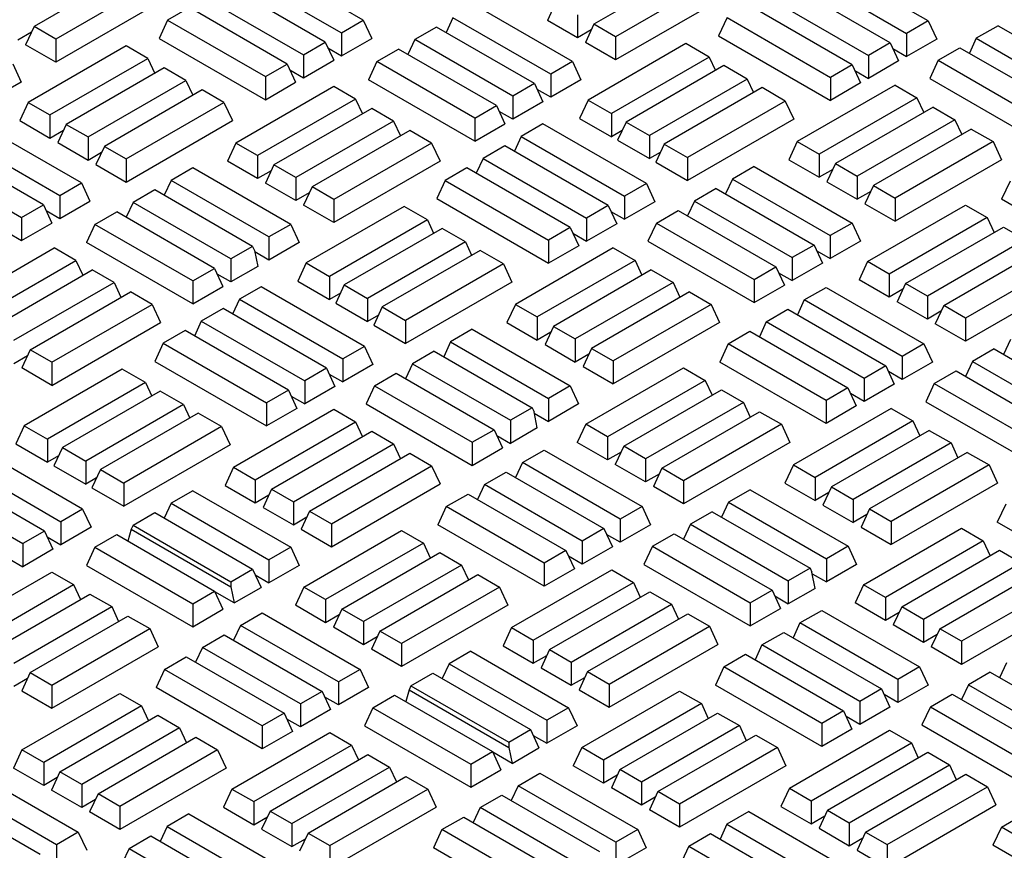
# Model space of a CAD drawing. Units: millimetres. Extents: x 0 to 420, y 0 to 297.
# Drawn here: x 275 to 293, y 156 to 171 of the extents above; entities that cross this region are included whole.
import ezdxf

# ---------------------------------------------------------------- set-up
doc = ezdxf.new("R2010")
doc.units = ezdxf.units.MM

msp = doc.modelspace()

# ---------------------------------------------------------------- linework, layer by layer
at = {"color": 7, "linetype": 'Continuous', "lineweight": 25}
for p, q in [((281.1405, 170.5864), (279.3829, 171.601)), ((291.2875, 170.5741), (289.4309, 171.6459)), ((276.9846, 171.4874), (275.227, 170.4728)), ((278.9924, 171.3756), (280.75, 170.3609)), ((287.0397, 171.5282), (285.2821, 170.5136)), ((289.0404, 171.4205), (290.897, 170.3487)), ((277.3752, 171.2619), (275.6176, 170.2473)), ((280.457, 170.1918), (278.6994, 171.2064)), ((287.4302, 171.3028), (285.6726, 170.2881)), ((290.604, 170.1795), (288.7474, 171.2513)), ((288.3568, 171.0259), (290.2134, 169.9541)), ((277.5268, 170.9353), (275.6176, 169.8332)), ((278.3088, 170.981), (280.0664, 169.9663)), ((284.8988, 169.8414), (283.1412, 170.856)), ((284.5985, 170.9082), (284.447, 170.5816)), ((287.5818, 170.9762), (285.6726, 169.874)), ((289.9204, 169.7849), (288.0638, 170.8567)), ((278.0158, 170.8118), (277.6253, 170.5864)), ((279.7735, 169.7972), (278.0158, 170.8118)), ((284.9891, 170.6827), (284.9891, 170.2686)), ((277.6253, 170.5864), (277.4737, 170.2598)), ((277.6253, 170.5864), (279.3829, 169.5717)), ((280.75, 170.3609), (281.1405, 170.5864)), ((281.1405, 170.5864), (281.2921, 170.2598)), ((282.7506, 170.6306), (282.6268, 170.3638)), ((284.5083, 169.6159), (282.7506, 170.6306)), ((284.9891, 170.2686), (284.447, 170.5816)), ((285.2821, 170.5136), (285.1305, 170.187)), ((285.6726, 170.2881), (285.2821, 170.5136)), ((287.6733, 170.6313), (287.5217, 170.3047)), ((287.6733, 170.6313), (289.5299, 169.5595)), ((291.2875, 170.5741), (290.897, 170.3487)), ((291.2875, 170.5741), (291.4391, 170.2475)), ((292.541, 170.4859), (292.1504, 170.2605)), ((292.541, 170.4859), (294.2986, 169.4713)), ((275.179, 170.3692), (274.934, 170.2278)), ((275.227, 170.4728), (275.0755, 170.1461)), ((275.6176, 170.2473), (275.227, 170.4728)), ((280.75, 170.3609), (280.75, 169.9468)), ((282.4576, 170.4614), (282.0671, 170.236)), ((284.2153, 169.4468), (282.4576, 170.4614)), ((285.234, 170.41), (284.9891, 170.2686)), ((290.897, 170.3487), (290.897, 169.9345)), ((275.6176, 169.8332), (275.0755, 170.1461)), ((275.6176, 170.2473), (275.6176, 169.8332)), ((277.4737, 170.2598), (279.3829, 169.1576)), ((280.0664, 169.9663), (280.457, 170.1918)), ((280.457, 170.1918), (280.6086, 169.8652)), ((280.75, 169.9468), (281.2921, 170.2598)), ((282.0671, 170.236), (281.9433, 169.9692)), ((283.8247, 169.2213), (282.0671, 170.236)), ((285.6726, 169.874), (285.1305, 170.187)), ((286.9348, 170.1641), (285.1772, 169.1495)), ((285.6726, 170.2881), (285.6726, 169.874)), ((287.3536, 169.9224), (286.9348, 170.1641)), ((287.5217, 170.3047), (289.5299, 169.1454)), ((290.604, 170.1795), (290.2134, 169.9541)), ((290.604, 170.1795), (290.7555, 169.8529)), ((291.4391, 170.2475), (290.897, 169.9345)), ((292.1504, 170.2605), (292.0266, 169.9937)), ((292.1504, 170.2605), (293.9081, 169.2458)), ((276.8798, 170.1233), (275.1221, 169.1087)), ((277.2703, 169.8979), (276.8798, 170.1233)), ((280.0664, 169.9663), (280.0664, 169.5522)), ((280.5051, 170.0882), (280.75, 169.9468)), ((281.3836, 169.8414), (281.7741, 170.0669)), ((283.5317, 169.0522), (281.7741, 170.0669)), ((290.2134, 169.9541), (290.2134, 169.54)), ((290.652, 170.0759), (290.897, 169.9345)), ((291.4669, 169.8659), (291.8575, 170.0913)), ((291.8575, 170.0913), (293.6151, 169.0767)), ((274.8437, 169.8006), (274.9953, 169.474)), ((275.5127, 168.8832), (277.2703, 169.8979)), ((277.2703, 169.8979), (277.3941, 169.6311)), ((279.3829, 169.5717), (279.7735, 169.7972)), ((279.7735, 169.7972), (279.925, 169.4706)), ((280.0664, 169.5522), (280.6086, 169.8652)), ((281.3836, 169.8414), (281.232, 169.5148)), ((283.1412, 168.8267), (281.3836, 169.8414)), ((284.8988, 169.8414), (284.5083, 169.6159)), ((284.8988, 169.8414), (285.0504, 169.5148)), ((287.3536, 169.9224), (285.596, 168.9077)), ((287.3536, 169.9224), (287.4655, 169.6813)), ((289.9204, 169.7849), (289.5299, 169.5595)), ((289.9204, 169.7849), (290.072, 169.4583)), ((290.7555, 169.8529), (290.2134, 169.54)), ((291.4669, 169.8659), (291.3153, 169.5393)), ((291.4669, 169.8659), (293.2245, 168.8512)), ((277.5633, 169.7287), (275.8057, 168.7141)), ((277.9538, 169.5033), (277.5633, 169.7287)), ((279.8215, 169.6936), (280.0664, 169.5522)), ((284.5083, 169.6159), (284.5083, 169.2018)), ((287.6183, 169.7695), (285.8607, 168.7549)), ((288.0372, 169.5278), (287.6183, 169.7695)), ((289.9685, 169.6813), (290.2134, 169.54)), ((274.9953, 169.474), (274.4532, 169.161)), ((276.1962, 168.4886), (277.9538, 169.5033)), ((277.9538, 169.5033), (278.0776, 169.2365)), ((279.3829, 169.5717), (279.3829, 169.1576)), ((279.3829, 169.1576), (279.925, 169.4706)), ((283.1412, 168.4126), (281.232, 169.5148)), ((284.2153, 169.4468), (283.8247, 169.2213)), ((284.2153, 169.4468), (284.3668, 169.1202)), ((285.0504, 169.5148), (284.5083, 169.2018)), ((288.0372, 169.5278), (286.2796, 168.5131)), ((288.0372, 169.5278), (288.149, 169.2867)), ((289.5299, 169.5595), (289.5299, 169.1454)), ((290.072, 169.4583), (289.5299, 169.1454)), ((291.3153, 169.5393), (293.2245, 168.4371)), ((278.2468, 169.3341), (276.4892, 168.3195)), ((278.6374, 169.1087), (278.2468, 169.3341)), ((280.6097, 169.3947), (278.8521, 168.38)), ((281.0003, 169.1692), (280.6097, 169.3947)), ((284.5083, 169.2018), (284.2633, 169.3432)), ((288.3019, 169.3749), (286.5443, 168.3603)), ((288.7207, 169.1332), (288.3019, 169.3749)), ((290.6931, 169.4192), (288.9355, 168.4045)), ((290.6931, 169.4192), (291.0836, 169.1937)), ((275.1221, 169.1087), (274.9706, 168.7821)), ((275.1221, 169.1087), (275.5127, 168.8832)), ((276.8798, 168.094), (278.6374, 169.1087)), ((278.6374, 169.1087), (278.7889, 168.7821)), ((281.0003, 169.1692), (279.2427, 168.1546)), ((281.0003, 169.1692), (281.1241, 168.9024)), ((283.8247, 169.2213), (283.8247, 168.8072)), ((284.3668, 169.1202), (283.8247, 168.8072)), ((285.1772, 169.1495), (285.0256, 168.8229)), ((285.1772, 169.1495), (285.596, 168.9077)), ((288.7207, 169.1332), (286.9631, 168.1185)), ((288.7207, 169.1332), (288.8723, 168.8065)), ((291.0836, 169.1937), (289.326, 168.1791)), ((291.0836, 169.1937), (291.2074, 168.9269)), ((281.2933, 169.0001), (279.5357, 167.9854)), ((281.6838, 168.7746), (281.2933, 169.0001)), ((283.1412, 168.8267), (283.5317, 169.0522)), ((283.5317, 169.0522), (283.6833, 168.7256)), ((283.8247, 168.8072), (283.5798, 168.9486)), ((285.596, 168.9077), (285.596, 168.4936)), ((291.3766, 169.0246), (289.619, 168.0099)), ((291.3766, 169.0246), (291.7672, 168.7991)), ((274.9706, 168.7821), (275.5127, 168.4691)), ((275.5127, 168.8832), (275.5127, 168.4691)), ((276.8798, 167.6799), (278.7889, 168.7821)), ((281.6838, 168.7746), (279.9262, 167.76)), ((281.6838, 168.7746), (281.8076, 168.5078)), ((283.1412, 168.8267), (283.1412, 168.4126)), ((283.1412, 168.4126), (283.6833, 168.7256)), ((284.368, 168.7232), (283.9775, 168.4977)), ((286.2246, 167.6514), (284.368, 168.7232)), ((285.0256, 168.8229), (285.596, 168.4936)), ((285.8607, 168.7549), (285.7092, 168.4283)), ((285.8607, 168.7549), (286.2796, 168.5131)), ((288.8723, 168.8065), (286.9631, 167.7044)), ((291.7672, 168.7991), (290.0095, 167.7845)), ((291.7672, 168.7991), (291.891, 168.5323)), ((276.0776, 167.6636), (274.32, 168.6783)), ((275.5127, 168.4691), (275.7576, 168.6105)), ((275.8057, 168.7141), (275.6541, 168.3875)), ((275.8057, 168.7141), (276.1962, 168.4886)), ((281.9768, 168.6055), (280.2192, 167.5908)), ((282.3674, 168.38), (281.9768, 168.6055)), ((285.792, 168.6067), (285.596, 168.4936)), ((292.0602, 168.63), (290.3025, 167.6153)), ((292.0602, 168.63), (292.4507, 168.4045)), ((273.9295, 168.4528), (275.6871, 167.4382)), ((275.6541, 168.3875), (276.1962, 168.0745)), ((276.1962, 168.4886), (276.1962, 168.0745)), ((278.8521, 168.38), (278.7006, 168.0534)), ((279.2427, 168.1546), (278.8521, 168.38)), ((282.3674, 168.38), (280.6097, 167.3654)), ((282.3674, 168.38), (282.5189, 168.0534)), ((283.9775, 168.4977), (283.8537, 168.2309)), ((283.9775, 168.4977), (285.8341, 167.4259)), ((285.7092, 168.4283), (286.2796, 168.099)), ((286.2796, 168.5131), (286.2796, 168.099)), ((288.9355, 168.4045), (288.7839, 168.0779)), ((288.9355, 168.4045), (289.326, 168.1791)), ((292.4507, 168.4045), (290.6931, 167.3899)), ((292.4507, 168.4045), (292.6023, 168.0779)), ((275.3941, 167.269), (273.6365, 168.2837)), ((276.1962, 168.0745), (276.4411, 168.2159)), ((276.4892, 168.3195), (276.3376, 167.9929)), ((276.4892, 168.3195), (276.8798, 168.094)), ((283.6845, 168.3286), (283.2939, 168.1031)), ((285.5411, 167.2568), (283.6845, 168.3286)), ((286.4755, 168.2121), (286.2796, 168.099)), ((286.5443, 168.3603), (286.3927, 168.0337)), ((286.5443, 168.3603), (286.9631, 168.1185)), ((273.2459, 168.0582), (275.0036, 167.0436)), ((276.8798, 168.094), (276.8798, 167.6799)), ((279.2427, 167.7405), (278.7006, 168.0534)), ((279.2427, 168.1546), (279.2427, 167.7405)), ((282.5189, 168.0534), (280.6097, 166.9513)), ((283.2939, 168.1031), (283.1701, 167.8363)), ((283.2939, 168.1031), (285.1505, 167.0313)), ((286.3927, 168.0337), (286.9631, 167.7044)), ((286.9631, 168.1185), (286.9631, 167.7044)), ((288.7839, 168.0779), (289.326, 167.7649)), ((289.326, 168.1791), (289.326, 167.7649)), ((289.619, 168.0099), (289.4674, 167.6833)), ((289.619, 168.0099), (290.0095, 167.7845)), ((292.6023, 168.0779), (290.6931, 166.9758)), ((276.3376, 167.9929), (276.8798, 167.6799)), ((278.0783, 167.9333), (277.6878, 167.7078)), ((279.8359, 166.9187), (278.0783, 167.9333)), ((279.4876, 167.8818), (279.2427, 167.7405)), ((279.5357, 167.9854), (279.3841, 167.6588)), ((279.9262, 167.76), (279.5357, 167.9854)), ((283.0009, 167.934), (282.6104, 167.7085)), ((284.8575, 166.8622), (283.0009, 167.934)), ((288.1616, 167.9578), (287.7711, 167.7323)), ((288.1616, 167.9578), (289.9193, 166.9431)), ((289.5709, 167.9063), (289.326, 167.7649)), ((275.6871, 167.4382), (276.0776, 167.6636)), ((276.0776, 167.6636), (276.2292, 167.337)), ((277.6878, 167.7078), (277.5639, 167.441)), ((279.4454, 166.6932), (277.6878, 167.7078)), ((279.9262, 167.3459), (279.3841, 167.6588)), ((279.9262, 167.76), (279.9262, 167.3459)), ((282.6104, 167.7085), (282.4588, 167.3819)), ((282.6104, 167.7085), (284.467, 166.6367)), ((287.7711, 167.7323), (287.6473, 167.4655)), ((287.7711, 167.7323), (289.5287, 166.7177)), ((289.4674, 167.6833), (290.0095, 167.3703)), ((290.0095, 167.7845), (290.0095, 167.3703)), ((292.7574, 167.6963), (292.6058, 167.3697)), ((277.3948, 167.5387), (277.0042, 167.3133)), ((279.1524, 166.5241), (277.3948, 167.5387)), ((280.1711, 167.4872), (279.9262, 167.3459)), ((280.2192, 167.5908), (280.0676, 167.2642)), ((280.6097, 167.3654), (280.2192, 167.5908)), ((286.2246, 167.6514), (285.8341, 167.4259)), ((286.2246, 167.6514), (286.3762, 167.3248)), ((287.4781, 167.5632), (287.0876, 167.3377)), ((287.4781, 167.5632), (289.2357, 166.5486)), ((290.2545, 167.5117), (290.0095, 167.3703)), ((290.3025, 167.6153), (290.151, 167.2887)), ((290.3025, 167.6153), (290.6931, 167.3899)), ((275.6871, 167.4382), (275.6871, 167.0241)), ((275.6871, 167.0241), (276.2292, 167.337)), ((277.0042, 167.3133), (276.8804, 167.0464)), ((278.7618, 166.2986), (277.0042, 167.3133)), ((280.6097, 167.3654), (280.6097, 166.9513)), ((282.4588, 167.3819), (284.467, 166.2226)), ((285.8341, 167.4259), (285.8341, 167.0118)), ((286.3762, 167.3248), (285.8341, 167.0118)), ((287.0876, 167.3377), (286.9637, 167.0709)), ((287.0876, 167.3377), (288.8452, 166.3231)), ((290.6931, 167.3899), (290.6931, 166.9758)), ((294.515, 166.2675), (292.6058, 167.3697)), ((275.0036, 167.0436), (275.3941, 167.269)), ((275.3941, 167.269), (275.5457, 166.9424)), ((275.4422, 167.1654), (275.6871, 167.0241)), ((276.3207, 166.9187), (276.7112, 167.1441)), ((278.4688, 166.1295), (276.7112, 167.1441)), ((280.6097, 166.9513), (280.0676, 167.2642)), ((281.8719, 167.2414), (280.1143, 166.2267)), ((282.2908, 166.9996), (281.8719, 167.2414)), ((285.5411, 167.2568), (285.1505, 167.0313)), ((285.5411, 167.2568), (285.6927, 166.9302)), ((285.5892, 167.1532), (285.8341, 167.0118)), ((286.404, 166.9431), (286.7946, 167.1686)), ((286.7946, 167.1686), (288.5522, 166.154)), ((290.151, 167.2887), (290.6931, 166.9758)), ((290.1977, 166.2512), (291.9553, 167.2659)), ((291.9553, 167.2659), (292.3458, 167.0404)), ((275.0036, 167.0436), (275.0036, 166.6295)), ((282.2908, 166.9996), (280.5331, 165.985)), ((282.2908, 166.9996), (282.4026, 166.7586)), ((285.1505, 167.0313), (285.1505, 166.6172)), ((292.3458, 167.0404), (290.5882, 166.0258)), ((292.3458, 167.0404), (292.4696, 166.7736)), ((274.7586, 166.7709), (275.0036, 166.6295)), ((275.0036, 166.6295), (275.5457, 166.9424)), ((276.3207, 166.9187), (276.1691, 166.592)), ((278.0783, 165.904), (276.3207, 166.9187)), ((279.8359, 166.9187), (279.4454, 166.6932)), ((279.8359, 166.9187), (279.9875, 166.592)), ((282.5555, 166.8468), (280.7978, 165.8322)), ((282.9743, 166.605), (282.5555, 166.8468)), ((284.8575, 166.8622), (284.467, 166.6367)), ((284.8575, 166.8622), (285.0091, 166.5356)), ((285.6927, 166.9302), (285.1505, 166.6172)), ((286.404, 166.9431), (286.2525, 166.6165)), ((286.404, 166.9431), (288.1616, 165.9285)), ((289.9193, 166.9431), (289.5287, 166.7177)), ((289.9193, 166.9431), (290.0708, 166.6165)), ((290.8812, 165.8566), (292.6388, 166.8713)), ((292.6388, 166.8713), (293.0293, 166.6458)), ((279.4454, 166.6932), (279.4454, 166.2791)), ((282.9743, 166.605), (281.2167, 165.5904)), ((282.9743, 166.605), (283.0862, 166.364)), ((284.467, 166.6367), (284.467, 166.2226)), ((284.9056, 166.7586), (285.1505, 166.6172)), ((286.2525, 166.6165), (288.1616, 165.5144)), ((289.5287, 166.7177), (289.5287, 166.3036)), ((290.0708, 166.6165), (289.5287, 166.3036)), ((293.0293, 166.6458), (291.2717, 165.6312)), ((273.7892, 165.4573), (275.5893, 166.4964)), ((275.9798, 166.271), (275.5893, 166.4964)), ((278.0783, 165.4899), (276.1691, 166.592)), ((279.1524, 166.5241), (278.7618, 166.2986)), ((279.1524, 166.5241), (279.1863, 166.451)), ((279.1863, 166.451), (279.2451, 166.1635)), ((279.4454, 166.2791), (279.1915, 166.4257)), ((279.9875, 166.592), (279.4454, 166.2791)), ((283.239, 166.4522), (281.4814, 165.4376)), ((283.6578, 166.2104), (283.239, 166.4522)), ((285.6302, 166.4964), (283.8726, 165.4818)), ((285.0091, 166.5356), (284.467, 166.2226)), ((285.6302, 166.4964), (286.0207, 166.271)), ((289.2357, 166.5486), (288.8452, 166.3231)), ((289.2357, 166.5486), (289.3873, 166.2219)), ((289.2838, 166.445), (289.5287, 166.3036)), ((291.5647, 165.462), (293.3223, 166.4767)), ((274.1798, 165.2318), (275.9798, 166.271)), ((275.9798, 166.271), (276.1036, 166.0042)), ((278.7618, 166.2986), (278.7618, 165.8845)), ((286.0207, 166.271), (284.2631, 165.2563)), ((286.0207, 166.271), (286.1446, 166.0042)), ((288.8452, 166.3231), (288.8452, 165.909)), ((290.1977, 166.2512), (290.0461, 165.9246)), ((290.5882, 166.0258), (290.1977, 166.2512)), ((293.7129, 166.2512), (291.9553, 165.2366)), ((274.4728, 165.0627), (276.2728, 166.1018)), ((276.6634, 165.8764), (276.2728, 166.1018)), ((278.0783, 165.904), (278.4688, 166.1295)), ((278.4688, 166.1295), (278.6204, 165.8028)), ((279.2451, 166.1635), (278.7618, 165.8845)), ((280.1143, 166.2267), (279.9627, 165.9001)), ((280.1143, 166.2267), (280.5331, 165.985)), ((283.6578, 166.2104), (281.9002, 165.1958)), ((283.6578, 166.2104), (283.8094, 165.8838)), ((286.3137, 166.1018), (284.5561, 165.0872)), ((286.3137, 166.1018), (286.7043, 165.8764)), ((288.1616, 165.9285), (288.5522, 166.154)), ((288.5522, 166.154), (288.7038, 165.8273)), ((289.3873, 166.2219), (288.8452, 165.909)), ((278.0783, 165.904), (278.0783, 165.4899)), ((278.7618, 165.8845), (278.5169, 166.0259)), ((279.9627, 165.9001), (280.5331, 165.5708)), ((280.5331, 165.985), (280.5331, 165.5708)), ((288.1616, 165.9285), (288.1616, 165.5144)), ((288.6003, 166.0504), (288.8452, 165.909)), ((290.5882, 165.6117), (290.0461, 165.9246)), ((290.5882, 166.0258), (290.5882, 165.6117)), ((293.8645, 165.9246), (291.9553, 164.8225)), ((274.8633, 164.8372), (276.6634, 165.8764)), ((276.6634, 165.8764), (276.7872, 165.6096)), ((278.0783, 165.4899), (278.6204, 165.8028)), ((279.3051, 165.8004), (278.9146, 165.575)), ((281.1617, 164.7286), (279.3051, 165.8004)), ((280.7978, 165.8322), (280.6463, 165.5055)), ((280.7978, 165.8322), (281.2167, 165.5904)), ((283.8094, 165.8838), (281.9002, 164.7817)), ((286.7043, 165.8764), (284.9467, 164.8617)), ((286.7043, 165.8764), (286.8281, 165.6096)), ((288.1616, 165.5144), (288.7038, 165.8273)), ((289.0616, 165.5627), (289.4521, 165.7882)), ((289.4521, 165.7882), (291.2097, 164.7735)), ((290.8331, 165.7531), (290.5882, 165.6117)), ((290.8812, 165.8566), (290.7296, 165.53)), ((291.2717, 165.6312), (290.8812, 165.8566)), ((275.1563, 164.6681), (276.9564, 165.7072)), ((277.3469, 165.4818), (276.9564, 165.7072)), ((278.9146, 165.575), (278.7908, 165.3082)), ((278.9146, 165.575), (280.7712, 164.5032)), ((280.7291, 165.684), (280.5331, 165.5708)), ((281.2167, 165.5904), (281.2167, 165.1763)), ((286.9973, 165.7072), (285.2397, 164.6926)), ((286.9973, 165.7072), (287.3878, 165.4818)), ((289.0616, 165.5627), (288.9378, 165.2959)), ((290.8192, 164.5481), (289.0616, 165.5627)), ((291.2717, 165.6312), (291.2717, 165.2171)), ((275.5469, 164.4426), (277.3469, 165.4818)), ((277.3469, 165.4818), (277.4985, 165.1552)), ((278.6216, 165.4058), (278.2311, 165.1804)), ((280.4782, 164.334), (278.6216, 165.4058)), ((280.6463, 165.5055), (281.2167, 165.1763)), ((281.4814, 165.4376), (281.3298, 165.1109)), ((281.4814, 165.4376), (281.9002, 165.1958)), ((283.8726, 165.4818), (283.721, 165.1552)), ((283.8726, 165.4818), (284.2631, 165.2563)), ((287.3878, 165.4818), (285.6302, 164.4671)), ((287.3878, 165.4818), (287.5394, 165.1552)), ((288.378, 165.1681), (288.7686, 165.3936)), ((288.7686, 165.3936), (290.5262, 164.3789)), ((291.2717, 165.2171), (290.7296, 165.53)), ((291.5167, 165.3585), (291.2717, 165.2171)), ((291.5647, 165.462), (291.4132, 165.1354)), ((291.9553, 165.2366), (291.5647, 165.462)), ((278.2311, 165.1804), (278.1072, 164.9136)), ((278.2311, 165.1804), (280.0877, 164.1086)), ((281.4126, 165.2894), (281.2167, 165.1763)), ((281.9002, 165.1958), (281.9002, 164.7817)), ((284.2631, 165.2563), (284.2631, 164.8422)), ((291.9553, 165.2366), (291.9553, 164.8225)), ((275.5469, 164.0285), (277.4985, 165.1552)), ((277.9381, 165.0112), (277.5475, 164.7858)), ((279.7947, 163.9394), (277.9381, 165.0112)), ((281.3298, 165.1109), (281.9002, 164.7817)), ((283.0988, 165.0351), (282.7082, 164.8096)), ((283.0988, 165.0351), (284.8564, 164.0204)), ((283.721, 165.1552), (284.2631, 164.8422)), ((284.5561, 165.0872), (284.4045, 164.7606)), ((284.5561, 165.0872), (284.9467, 164.8617)), ((287.5394, 165.1552), (285.6302, 164.053)), ((288.378, 165.1681), (288.2542, 164.9013)), ((290.1356, 164.1535), (288.378, 165.1681)), ((291.9553, 164.8225), (291.4132, 165.1354)), ((284.5081, 164.9836), (284.2631, 164.8422)), ((284.9467, 164.8617), (284.9467, 164.4476)), ((287.6945, 164.7735), (288.085, 164.999)), ((288.085, 164.999), (289.8427, 163.9843)), ((292.7633, 164.8504), (292.6395, 164.5836)), ((275.1563, 164.6681), (275.0047, 164.3415)), ((275.5469, 164.4426), (275.1563, 164.6681)), ((277.5475, 164.7858), (277.3959, 164.4592)), ((277.5475, 164.7858), (279.4041, 163.714)), ((281.1617, 164.7286), (280.7712, 164.5032)), ((281.1617, 164.7286), (281.3133, 164.402)), ((282.7082, 164.8096), (282.5844, 164.5428)), ((282.7082, 164.8096), (284.4658, 163.795)), ((284.4045, 164.7606), (284.9467, 164.4476)), ((285.2397, 164.6926), (285.0881, 164.366)), ((285.2397, 164.6926), (285.6302, 164.4671)), ((287.6945, 164.7735), (287.5429, 164.4469)), ((289.4521, 163.7589), (287.6945, 164.7735)), ((291.2097, 164.7735), (290.8192, 164.5481)), ((291.2097, 164.7735), (291.3613, 164.4469)), ((292.4703, 164.6813), (292.0797, 164.4558)), ((292.4703, 164.6813), (294.2279, 163.6666)), ((274.8633, 164.4231), (275.1082, 164.5645)), ((280.7712, 164.5032), (280.7712, 164.0891)), ((282.4152, 164.6405), (282.0247, 164.415)), ((282.4152, 164.6405), (284.1728, 163.6258)), ((285.1916, 164.589), (284.9467, 164.4476)), ((290.8192, 164.5481), (290.8192, 164.134)), ((275.5469, 164.0285), (275.0047, 164.3415)), ((276.809, 164.3187), (275.0514, 163.304)), ((275.5469, 164.4426), (275.5469, 164.0285)), ((277.2279, 164.0769), (276.809, 164.3187)), ((277.3959, 164.4592), (279.4041, 163.2999)), ((280.4782, 164.334), (280.0877, 164.1086)), ((280.4782, 164.334), (280.6298, 164.0074)), ((281.3133, 164.402), (280.7712, 164.0891)), ((282.0247, 164.415), (281.9009, 164.1482)), ((282.0247, 164.415), (283.7823, 163.4004)), ((285.0881, 164.366), (285.6302, 164.053)), ((285.1348, 163.3285), (286.8924, 164.3431)), ((285.6302, 164.4671), (285.6302, 164.053)), ((286.8924, 164.3431), (287.2829, 164.1177)), ((289.4521, 163.3448), (287.5429, 164.4469)), ((290.5262, 164.3789), (290.1356, 164.1535)), ((290.5262, 164.3789), (290.6778, 164.0523)), ((291.3613, 164.4469), (290.8192, 164.134)), ((292.0797, 164.4558), (291.9559, 164.189)), ((292.0797, 164.4558), (293.8374, 163.4412)), ((280.5263, 164.2305), (280.7712, 164.0891)), ((281.3411, 164.0204), (281.7317, 164.2459)), ((281.7317, 164.2459), (283.4893, 163.2312)), ((287.2829, 164.1177), (285.5253, 163.103)), ((287.2829, 164.1177), (287.4067, 163.8509)), ((290.1356, 164.1535), (290.1356, 163.7394)), ((290.8192, 164.134), (290.5743, 164.2754)), ((291.3962, 164.0612), (291.7867, 164.2867)), ((291.7867, 164.2867), (293.5444, 163.272)), ((277.2279, 164.0769), (275.4703, 163.0622)), ((277.2279, 164.0769), (277.3397, 163.8358)), ((280.0877, 164.1086), (280.0877, 163.6945)), ((280.6298, 164.0074), (280.0877, 163.6945)), ((281.3411, 164.0204), (281.1896, 163.6938)), ((281.3411, 164.0204), (283.0988, 163.0058)), ((284.8564, 164.0204), (284.4658, 163.795)), ((284.8564, 164.0204), (285.0079, 163.6938)), ((285.8183, 162.9339), (287.5759, 163.9486)), ((287.5759, 163.9486), (287.9665, 163.7231)), ((289.8427, 163.9843), (289.4521, 163.7589)), ((289.8427, 163.9843), (289.9942, 163.6577)), ((290.6778, 164.0523), (290.1356, 163.7394)), ((291.3962, 164.0612), (291.2446, 163.7346)), ((291.3962, 164.0612), (293.1538, 163.0466)), ((277.4926, 163.9241), (275.735, 162.9094)), ((277.9114, 163.6823), (277.4926, 163.9241)), ((279.7947, 163.9394), (279.4041, 163.714)), ((279.7947, 163.9394), (279.9462, 163.6128)), ((279.8427, 163.8359), (280.0877, 163.6945)), ((284.4658, 163.795), (284.4658, 163.3808)), ((290.1356, 163.7394), (289.8907, 163.8808)), ((277.9114, 163.6823), (276.1538, 162.6676)), ((277.9114, 163.6823), (278.0233, 163.4412)), ((278.8097, 162.559), (280.6097, 163.5982)), ((279.4041, 163.714), (279.4041, 163.2999)), ((279.9462, 163.6128), (279.4041, 163.2999)), ((280.6097, 163.5982), (281.0003, 163.3727)), ((281.1896, 163.6938), (283.0988, 162.5916)), ((284.1728, 163.6258), (283.7823, 163.4004)), ((284.1728, 163.6258), (284.2067, 163.5528)), ((285.0079, 163.6938), (284.4658, 163.3808)), ((287.9665, 163.7231), (286.2088, 162.7084)), ((287.9665, 163.7231), (288.0903, 163.4563)), ((290.6224, 163.6145), (288.8648, 162.5999)), ((289.4521, 163.7589), (289.4521, 163.3448)), ((289.9942, 163.6577), (289.4521, 163.3448)), ((290.6224, 163.6145), (291.0129, 163.3891)), ((291.2446, 163.7346), (293.1538, 162.6325)), ((278.1761, 163.5295), (276.4185, 162.5148)), ((278.5949, 163.2877), (278.1761, 163.5295)), ((284.2656, 163.2652), (284.2067, 163.5528)), ((284.2119, 163.5274), (284.4658, 163.3808)), ((286.5018, 162.5393), (288.2595, 163.554)), ((288.2595, 163.554), (288.65, 163.3285)), ((275.0514, 163.304), (274.8999, 162.9774)), ((275.0514, 163.304), (275.4703, 163.0622)), ((278.5949, 163.2877), (276.8373, 162.273)), ((278.5949, 163.2877), (278.7465, 162.9611)), ((279.2002, 162.3336), (281.0003, 163.3727)), ((281.0003, 163.3727), (281.1241, 163.1059)), ((283.7823, 163.4004), (283.7823, 162.9862)), ((284.2656, 163.2652), (283.7823, 162.9862)), ((285.1348, 163.3285), (284.9832, 163.0019)), ((285.5253, 163.103), (285.1348, 163.3285)), ((288.65, 163.3285), (286.8924, 162.3139)), ((288.65, 163.3285), (288.8016, 163.0019)), ((291.0129, 163.3891), (289.2553, 162.3744)), ((291.0129, 163.3891), (291.1367, 163.1222)), ((275.4703, 163.0622), (275.4703, 162.6481)), ((279.4932, 162.1644), (281.2933, 163.2036)), ((281.2933, 163.2036), (281.6838, 162.9781)), ((283.0988, 163.0058), (283.4893, 163.2312)), ((283.4893, 163.2312), (283.6409, 162.9046)), ((283.5374, 163.1276), (283.7823, 162.9862)), ((285.5253, 163.103), (285.5253, 162.6889)), ((291.3059, 163.2199), (289.5483, 162.2053)), ((291.3059, 163.2199), (291.6964, 162.9945)), ((274.8999, 162.9774), (275.4703, 162.6481)), ((275.735, 162.9094), (275.5834, 162.5828)), ((275.735, 162.9094), (276.1538, 162.6676)), ((278.7465, 162.9611), (276.8373, 161.8589)), ((279.8838, 161.939), (281.6838, 162.9781)), ((281.6838, 162.9781), (281.8076, 162.7113)), ((283.0988, 163.0058), (283.0988, 162.5916)), ((283.0988, 162.5916), (283.6409, 162.9046)), ((285.5253, 162.6889), (284.9832, 163.0019)), ((285.8183, 162.9339), (285.6667, 162.6073)), ((286.2088, 162.7084), (285.8183, 162.9339)), ((288.8016, 163.0019), (286.8924, 161.8997)), ((291.6964, 162.9945), (289.9388, 161.9798)), ((291.6964, 162.9945), (291.8203, 162.7276)), ((276.0989, 161.8059), (274.2422, 162.8777)), ((275.6662, 162.7612), (275.4703, 162.6481)), ((280.1768, 161.7698), (281.9768, 162.809)), ((281.9768, 162.809), (282.3674, 162.5835)), ((283.9987, 162.64), (284.3892, 162.8655)), ((284.3892, 162.8655), (286.1468, 161.8508)), ((285.7702, 162.8303), (285.5253, 162.6889)), ((286.2088, 162.7084), (286.2088, 162.2943)), ((291.9894, 162.8253), (290.2318, 161.8107)), ((291.9894, 162.8253), (292.38, 162.5999)), ((273.8517, 162.6522), (275.7083, 161.5804)), ((275.5834, 162.5828), (276.1538, 162.2535)), ((276.1538, 162.6676), (276.1538, 162.2535)), ((278.8097, 162.559), (278.6581, 162.2324)), ((278.8097, 162.559), (279.2002, 162.3336)), ((280.5673, 161.5444), (282.3674, 162.5835)), ((282.3674, 162.5835), (282.5189, 162.2569)), ((283.9987, 162.64), (283.8749, 162.3732)), ((285.7563, 161.6253), (283.9987, 162.64)), ((286.2088, 162.2943), (285.6667, 162.6073)), ((286.5018, 162.5393), (286.3503, 162.2127)), ((286.8924, 162.3139), (286.5018, 162.5393)), ((288.8648, 162.5999), (288.7132, 162.2732)), ((288.8648, 162.5999), (289.2553, 162.3744)), ((292.38, 162.5999), (290.6224, 161.5852)), ((292.38, 162.5999), (292.5316, 162.2732)), ((275.4153, 161.4113), (273.5587, 162.4831)), ((276.3497, 162.3666), (276.1538, 162.2535)), ((276.4185, 162.5148), (276.2669, 162.1882)), ((276.4185, 162.5148), (276.8373, 162.273)), ((283.3151, 162.2454), (283.7057, 162.4709)), ((283.7057, 162.4709), (285.4633, 161.4562)), ((286.4538, 162.4357), (286.2088, 162.2943)), ((289.2553, 162.3744), (289.2553, 161.9603)), ((273.1682, 162.2576), (275.0248, 161.1858)), ((276.2669, 162.1882), (276.8373, 161.8589)), ((276.8373, 162.273), (276.8373, 161.8589)), ((278.6581, 162.2324), (279.2002, 161.9195)), ((279.2002, 162.3336), (279.2002, 161.9195)), ((280.5673, 161.1303), (282.5189, 162.2569)), ((283.3151, 162.2454), (283.1913, 161.9786)), ((285.0728, 161.2308), (283.3151, 162.2454)), ((286.8924, 161.8997), (286.3503, 162.2127)), ((286.8924, 162.3139), (286.8924, 161.8997)), ((288.7132, 162.2732), (289.2553, 161.9603)), ((289.5483, 162.2053), (289.3967, 161.8786)), ((289.5483, 162.2053), (289.9388, 161.9798)), ((292.5316, 162.2732), (290.6224, 161.1711)), ((278.0783, 162.1368), (277.6878, 161.9114)), ((278.0783, 162.1368), (279.8359, 161.1222)), ((279.2002, 161.9195), (279.4452, 162.0609)), ((279.4932, 162.1644), (279.3417, 161.8378)), ((279.4932, 162.1644), (279.8838, 161.939)), ((282.6316, 161.8508), (283.0222, 162.0763)), ((283.0222, 162.0763), (284.7798, 161.0616)), ((288.0909, 162.1531), (287.7004, 161.9277)), ((288.0909, 162.1531), (289.8485, 161.1385)), ((289.5002, 162.1017), (289.2553, 161.9603)), ((277.6878, 161.9114), (277.5639, 161.6445)), ((277.6878, 161.9114), (279.4454, 160.8967)), ((279.3417, 161.8378), (279.8838, 161.5249)), ((279.8838, 161.939), (279.8838, 161.5249)), ((282.6316, 161.8508), (282.48, 161.5242)), ((284.3892, 160.8362), (282.6316, 161.8508)), ((286.1468, 161.8508), (285.7563, 161.6253)), ((286.1468, 161.8508), (286.2984, 161.5242)), ((287.7004, 161.9277), (287.5766, 161.6609)), ((287.7004, 161.9277), (289.458, 160.913)), ((289.3967, 161.8786), (289.9388, 161.5657)), ((289.9388, 161.9798), (289.9388, 161.5657)), ((292.6796, 161.8957), (292.528, 161.5691)), ((276.0989, 161.8059), (275.7083, 161.5804)), ((276.0989, 161.8059), (276.2504, 161.4793)), ((277.0042, 161.5168), (277.3948, 161.7422)), ((277.3948, 161.7422), (279.1524, 160.7276)), ((279.8838, 161.5249), (280.1287, 161.6663)), ((280.1768, 161.7698), (280.0252, 161.4432)), ((280.1768, 161.7698), (280.5673, 161.5444)), ((287.4074, 161.7585), (287.0169, 161.5331)), ((287.4074, 161.7585), (289.165, 160.7439)), ((290.1838, 161.7071), (289.9388, 161.5657)), ((290.2318, 161.8107), (290.0803, 161.484)), ((290.2318, 161.8107), (290.6224, 161.5852)), ((275.7083, 161.5804), (275.7083, 161.1663)), ((276.2504, 161.4793), (275.7083, 161.1663)), ((277.0042, 161.5168), (276.9703, 161.4437)), ((277.0042, 161.5168), (278.7618, 160.5021)), ((280.5673, 161.5444), (280.5673, 161.1303)), ((284.3892, 160.422), (282.48, 161.5242)), ((285.7563, 161.6253), (285.7563, 161.2112)), ((286.2984, 161.5242), (285.7563, 161.2112)), ((287.0169, 161.5331), (286.893, 161.2663)), ((287.0169, 161.5331), (288.7745, 160.5184)), ((290.0803, 161.484), (290.6224, 161.1711)), ((290.6224, 161.5852), (290.6224, 161.1711)), ((294.4372, 160.4669), (292.528, 161.5691)), ((275.4153, 161.4113), (275.0248, 161.1858)), ((275.4153, 161.4113), (275.5669, 161.0847)), ((275.4634, 161.3077), (275.7083, 161.1663)), ((276.3207, 161.1222), (276.7112, 161.3476)), ((276.7112, 161.3476), (278.4688, 160.333)), ((276.9703, 161.4437), (276.9133, 161.2309)), ((276.9703, 161.4437), (278.7618, 160.4095)), ((280.0252, 161.4432), (280.5673, 161.1303)), ((280.0719, 160.4058), (281.8295, 161.4204)), ((281.8295, 161.4204), (282.22, 161.195)), ((285.4633, 161.4562), (285.0728, 161.2308)), ((285.4633, 161.4562), (285.6149, 161.1296)), ((285.7563, 161.2112), (285.5114, 161.3526)), ((286.3333, 161.1385), (286.7239, 161.3639)), ((286.7239, 161.3639), (288.4815, 160.3493)), ((290.1269, 160.4466), (291.8846, 161.4612)), ((291.8846, 161.4612), (292.2751, 161.2358)), ((275.0248, 161.1858), (275.0248, 160.7717)), ((276.3207, 161.1222), (276.1691, 160.7955)), ((276.3207, 161.1222), (278.0783, 160.1075)), ((279.8359, 161.1222), (279.4454, 160.8967)), ((279.8359, 161.1222), (279.9875, 160.7955)), ((282.22, 161.195), (280.4624, 160.1803)), ((282.22, 161.195), (282.3439, 160.9281)), ((285.0728, 161.2308), (285.0728, 160.8166)), ((285.6149, 161.1296), (285.0728, 160.8166)), ((286.3333, 161.1385), (286.1817, 160.8119)), ((286.3333, 161.1385), (288.0909, 160.1238)), ((289.8485, 161.1385), (289.458, 160.913)), ((289.8485, 161.1385), (290.0001, 160.8119)), ((292.2751, 161.2358), (290.5175, 160.2211)), ((292.2751, 161.2358), (292.3989, 160.969)), ((275.5669, 161.0847), (275.0248, 160.7717)), ((280.7554, 160.0112), (282.513, 161.0258)), ((282.513, 161.0258), (282.9036, 160.8004)), ((284.7798, 161.0616), (284.3892, 160.8362)), ((284.7798, 161.0616), (284.9313, 160.735)), ((285.0728, 160.8166), (284.8278, 160.958)), ((290.8105, 160.052), (292.5681, 161.0666)), ((292.5681, 161.0666), (292.9586, 160.8412)), ((274.7798, 160.9131), (275.0248, 160.7717)), ((276.1691, 160.7955), (278.0783, 159.6934)), ((279.4454, 160.8967), (279.4454, 160.4826)), ((279.9875, 160.7955), (279.4454, 160.4826)), ((282.9036, 160.8004), (281.146, 159.7857)), ((282.9036, 160.8004), (283.0274, 160.5335)), ((284.3892, 160.8362), (284.3892, 160.422)), ((286.1817, 160.8119), (288.0909, 159.7097)), ((289.458, 160.913), (289.458, 160.4989)), ((290.0001, 160.8119), (289.458, 160.4989)), ((292.9586, 160.8412), (291.201, 159.8265)), ((273.7892, 159.6608), (275.5469, 160.6754)), ((275.5469, 160.6754), (275.9374, 160.45)), ((278.7618, 160.5021), (279.1524, 160.7276)), ((279.1524, 160.7276), (279.3039, 160.4009)), ((279.2004, 160.624), (279.4454, 160.4826)), ((281.439, 159.6166), (283.1966, 160.6312)), ((283.1966, 160.6312), (283.5871, 160.4058)), ((283.8019, 159.6771), (285.6019, 160.7163)), ((284.9313, 160.735), (284.3892, 160.422)), ((285.6019, 160.7163), (285.9925, 160.4908)), ((289.165, 160.7439), (288.7745, 160.5184)), ((289.165, 160.7439), (289.1989, 160.6709)), ((289.2577, 160.3833), (289.1989, 160.6709)), ((289.2041, 160.6455), (289.458, 160.4989)), ((291.494, 159.6574), (293.2516, 160.672)), ((274.1798, 159.4353), (275.9374, 160.45)), ((275.9374, 160.45), (276.0612, 160.1832)), ((278.7618, 160.5021), (278.7618, 160.4095)), ((278.7618, 160.4095), (278.8207, 160.122)), ((280.0719, 160.4058), (279.9203, 160.0791)), ((280.4624, 160.1803), (280.0719, 160.4058)), ((283.5871, 160.4058), (281.8295, 159.3911)), ((283.5871, 160.4058), (283.7387, 160.0791)), ((284.1924, 159.4517), (285.9925, 160.4908)), ((285.9925, 160.4908), (286.1163, 160.224)), ((288.7745, 160.5184), (288.7745, 160.1043)), ((290.1269, 160.4466), (289.9754, 160.12)), ((290.5175, 160.2211), (290.1269, 160.4466)), ((293.6422, 160.4466), (291.8846, 159.4319)), ((274.4728, 159.2662), (276.2304, 160.2808)), ((276.2304, 160.2808), (276.6209, 160.0554)), ((278.0783, 160.1075), (278.4688, 160.333)), ((278.4688, 160.333), (278.6204, 160.0063)), ((278.8207, 160.122), (278.4738, 160.3222)), ((278.8207, 160.122), (279.3039, 160.4009)), ((284.4854, 159.2825), (286.2855, 160.3217)), ((286.2855, 160.3217), (286.676, 160.0962)), ((288.0909, 160.1238), (288.4815, 160.3493)), ((288.4815, 160.3493), (288.633, 160.0227)), ((288.5295, 160.2457), (288.7745, 160.1043)), ((289.2577, 160.3833), (288.7745, 160.1043)), ((274.8633, 159.0407), (276.6209, 160.0554)), ((276.6209, 160.0554), (276.7448, 159.7886)), ((278.0783, 160.1075), (278.0783, 159.6934)), ((280.4624, 159.7662), (279.9203, 160.0791)), ((280.4624, 160.1803), (280.4624, 159.7662)), ((283.7387, 160.0791), (281.8295, 158.977)), ((284.876, 159.0571), (286.676, 160.0962)), ((286.676, 160.0962), (286.7998, 159.8294)), ((288.0909, 160.1238), (288.0909, 159.7097)), ((290.5175, 159.807), (289.9754, 160.12)), ((290.5175, 160.2211), (290.5175, 159.807)), ((290.8105, 160.052), (290.6589, 159.7254)), ((291.201, 159.8265), (290.8105, 160.052)), ((293.7937, 160.12), (291.8846, 159.0178)), ((275.1563, 158.8716), (276.9139, 159.8862)), ((276.9139, 159.8862), (277.3045, 159.6608)), ((278.0783, 159.6934), (278.6204, 160.0063)), ((278.9358, 159.7173), (279.3263, 159.9427)), ((279.3263, 159.9427), (281.084, 158.9281)), ((280.7074, 159.9076), (280.4624, 159.7662)), ((280.7554, 160.0112), (280.6038, 159.6845)), ((281.146, 159.7857), (280.7554, 160.0112)), ((285.1689, 158.8879), (286.969, 159.9271)), ((286.969, 159.9271), (287.3595, 159.7016)), ((288.0909, 159.7097), (288.633, 160.0227)), ((288.9838, 159.7622), (289.3743, 159.9876)), ((289.3743, 159.9876), (291.1319, 158.973)), ((290.7624, 159.9484), (290.5175, 159.807)), ((278.9358, 159.7173), (278.812, 159.4504)), ((280.6934, 158.7026), (278.9358, 159.7173)), ((281.146, 159.7857), (281.146, 159.3716)), ((285.5595, 158.6625), (287.3595, 159.7016)), ((287.3595, 159.7016), (287.5111, 159.375)), ((288.9838, 159.7622), (288.86, 159.4954)), ((290.7414, 158.7475), (288.9838, 159.7622)), ((291.201, 159.4124), (290.6589, 159.7254)), ((291.201, 159.8265), (291.201, 159.4124)), ((275.5469, 158.6461), (277.3045, 159.6608)), ((277.3045, 159.6608), (277.456, 159.3342)), ((278.2523, 159.3227), (278.6428, 159.5481)), ((278.6428, 159.5481), (280.4004, 158.5335)), ((281.146, 159.3716), (280.6038, 159.6845)), ((281.439, 159.6166), (281.2874, 159.2899)), ((281.8295, 159.3911), (281.439, 159.6166)), ((283.8019, 159.6771), (283.6503, 159.3505)), ((283.8019, 159.6771), (284.1924, 159.4517)), ((288.3003, 159.3676), (288.6908, 159.593)), ((288.6908, 159.593), (290.4484, 158.5784)), ((291.4459, 159.5538), (291.201, 159.4124)), ((291.494, 159.6574), (291.3424, 159.3308)), ((291.8846, 159.4319), (291.494, 159.6574)), ((281.3909, 159.513), (281.146, 159.3716)), ((281.8295, 159.3911), (281.8295, 158.977)), ((283.6503, 159.3505), (284.1924, 159.0375)), ((284.1924, 159.4517), (284.1924, 159.0375)), ((285.5595, 158.2483), (287.5111, 159.375)), ((288.3003, 159.3676), (288.1764, 159.1008)), ((290.0579, 158.3529), (288.3003, 159.3676)), ((291.8846, 159.4319), (291.8846, 159.0178)), ((275.5469, 158.232), (277.456, 159.3342)), ((278.2523, 159.3227), (278.1284, 159.0559)), ((280.0099, 158.308), (278.2523, 159.3227)), ((281.8295, 158.977), (281.2874, 159.2899)), ((283.0705, 159.2549), (282.6799, 159.0294)), ((283.0705, 159.2549), (284.8281, 158.2402)), ((284.1924, 159.0375), (284.4373, 159.1789)), ((284.4854, 159.2825), (284.3338, 158.9559)), ((284.4854, 159.2825), (284.876, 159.0571)), ((287.6167, 158.973), (288.0073, 159.1984)), ((288.0073, 159.1984), (289.7649, 158.1838)), ((291.8846, 159.0178), (291.3424, 159.3308)), ((277.5687, 158.9281), (277.9593, 159.1535)), ((277.9593, 159.1535), (279.7169, 158.1389)), ((282.6799, 159.0294), (282.5561, 158.7626)), ((282.6799, 159.0294), (284.4375, 158.0148)), ((284.876, 159.0571), (284.876, 158.6429)), ((292.6926, 159.0458), (292.5687, 158.779)), ((275.1563, 158.8716), (275.0047, 158.545)), ((275.1563, 158.8716), (275.5469, 158.6461)), ((277.5687, 158.9281), (277.4172, 158.6014)), ((279.3263, 157.9134), (277.5687, 158.9281)), ((281.084, 158.9281), (280.6934, 158.7026)), ((281.084, 158.9281), (281.2355, 158.6014)), ((281.9964, 158.6348), (282.3869, 158.8603)), ((282.3869, 158.8603), (284.1445, 157.8456)), ((284.3338, 158.9559), (284.876, 158.6429)), ((285.1689, 158.8879), (285.0174, 158.5613)), ((285.1689, 158.8879), (285.5595, 158.6625)), ((287.6167, 158.973), (287.4651, 158.6463)), ((289.3743, 157.9583), (287.6167, 158.973)), ((291.1319, 158.973), (290.7414, 158.7475)), ((291.1319, 158.973), (291.2835, 158.6463)), ((292.3996, 158.8766), (292.009, 158.6512)), ((292.3996, 158.8766), (294.1572, 157.862)), ((274.8633, 158.6266), (275.1082, 158.768)), ((275.5469, 158.6461), (275.5469, 158.232)), ((280.6934, 158.7026), (280.6934, 158.2885)), ((281.9964, 158.6348), (281.9625, 158.5618)), ((281.9964, 158.6348), (283.754, 157.6202)), ((284.876, 158.6429), (285.1209, 158.7843)), ((285.5595, 158.6625), (285.5595, 158.2483)), ((289.3743, 157.5442), (287.4651, 158.6463)), ((290.7414, 158.7475), (290.7414, 158.3334)), ((291.2835, 158.6463), (290.7414, 158.3334)), ((292.009, 158.6512), (291.8852, 158.3844)), ((292.009, 158.6512), (293.7666, 157.6365)), ((275.0047, 158.545), (275.5469, 158.232)), ((275.009, 157.483), (276.7666, 158.4977)), ((276.7666, 158.4977), (277.1572, 158.2722)), ((279.3263, 157.4993), (277.4172, 158.6014)), ((280.4004, 158.5335), (280.0099, 158.308)), ((280.4004, 158.5335), (280.552, 158.2068)), ((281.2355, 158.6014), (280.6934, 158.2885)), ((281.3129, 158.2402), (281.7034, 158.4657)), ((281.7034, 158.4657), (283.461, 157.451)), ((281.9625, 158.5618), (281.9055, 158.349)), ((281.9625, 158.5618), (283.754, 157.5276)), ((285.0174, 158.5613), (285.5595, 158.2483)), ((285.0641, 157.5238), (286.8217, 158.5385)), ((286.8217, 158.5385), (287.2122, 158.313)), ((290.4484, 158.5784), (290.0579, 158.3529)), ((290.4484, 158.5784), (290.6, 158.2517)), ((290.7414, 158.3334), (290.4965, 158.4748)), ((291.3255, 158.2566), (291.716, 158.482)), ((291.716, 158.482), (293.4736, 157.4674)), ((280.0099, 158.308), (280.0099, 157.8939)), ((280.6934, 158.2885), (280.4485, 158.4299)), ((287.2122, 158.313), (285.4546, 157.2984)), ((287.2122, 158.313), (287.336, 158.0462)), ((290.0579, 158.3529), (290.0579, 157.9388)), ((277.1572, 158.2722), (275.3995, 157.2576)), ((277.1572, 158.2722), (277.281, 158.0054)), ((279.7169, 158.1389), (279.3263, 157.9134)), ((279.7169, 158.1389), (279.8685, 157.8123)), ((280.552, 158.2068), (280.0099, 157.8939)), ((281.3129, 158.2402), (281.1613, 157.9136)), ((281.3129, 158.2402), (283.0705, 157.2256)), ((284.8281, 158.2402), (284.4375, 158.0148)), ((284.8281, 158.2402), (284.9797, 157.9136)), ((285.7476, 157.1292), (287.5052, 158.1439)), ((287.5052, 158.1439), (287.8958, 157.9184)), ((289.7649, 158.1838), (289.3743, 157.9583)), ((289.7649, 158.1838), (289.9164, 157.8572)), ((290.6, 158.2517), (290.0579, 157.9388)), ((291.3255, 158.2566), (291.1739, 157.9299)), ((291.3255, 158.2566), (293.0831, 157.2419)), ((275.6925, 157.0884), (277.4502, 158.1031)), ((277.4502, 158.1031), (277.8407, 157.8776)), ((280.0099, 157.8939), (279.765, 158.0353)), ((284.4375, 158.0148), (284.4375, 157.6007)), ((289.3743, 157.9583), (289.3743, 157.5442)), ((290.0579, 157.9388), (289.8129, 158.0802)), ((291.1739, 157.9299), (293.0831, 156.8278)), ((277.8407, 157.8776), (276.0831, 156.863)), ((277.8407, 157.8776), (277.9645, 157.6108)), ((278.7814, 156.7789), (280.539, 157.7935)), ((279.3263, 157.9134), (279.3263, 157.4993)), ((279.8685, 157.8123), (279.3263, 157.4993)), ((280.539, 157.7935), (280.9296, 157.5681)), ((281.1613, 157.9136), (283.0705, 156.8115)), ((283.754, 157.6202), (284.1445, 157.8456)), ((284.1445, 157.8456), (284.2961, 157.519)), ((284.9797, 157.9136), (284.4375, 157.6007)), ((287.8958, 157.9184), (286.1381, 156.9038)), ((287.8958, 157.9184), (288.0196, 157.6516)), ((288.794, 156.7952), (290.5941, 157.8343)), ((289.9164, 157.8572), (289.3743, 157.5442)), ((290.5941, 157.8343), (290.9846, 157.6089)), ((276.3761, 156.6938), (278.1337, 157.7085)), ((278.1337, 157.7085), (278.5242, 157.483)), ((283.754, 157.6202), (283.754, 157.5276)), ((284.1926, 157.7421), (284.4375, 157.6007)), ((286.4311, 156.7346), (288.1887, 157.7493)), ((288.1887, 157.7493), (288.5793, 157.5238)), ((289.1846, 156.5697), (290.9846, 157.6089)), ((290.9846, 157.6089), (291.1084, 157.3421)), ((275.009, 157.483), (274.8574, 157.1564)), ((275.3995, 157.2576), (275.009, 157.483)), ((278.5242, 157.483), (276.7666, 156.4684)), ((278.5242, 157.483), (278.6758, 157.1564)), ((279.172, 156.5534), (280.9296, 157.5681)), ((279.465, 156.3843), (281.2226, 157.3989)), ((280.9296, 157.5681), (281.0534, 157.3013)), ((281.2226, 157.3989), (281.6131, 157.1735)), ((283.0705, 157.2256), (283.461, 157.451)), ((283.461, 157.451), (283.6126, 157.1244)), ((283.8129, 157.24), (283.466, 157.4403)), ((283.754, 157.5276), (283.8129, 157.24)), ((283.8129, 157.24), (284.2961, 157.519)), ((285.0641, 157.5238), (284.9125, 157.1972)), ((285.4546, 157.2984), (285.0641, 157.5238)), ((288.5793, 157.5238), (286.8217, 156.5092)), ((288.5793, 157.5238), (288.7309, 157.1972)), ((289.4776, 156.4006), (291.2776, 157.4397)), ((291.2776, 157.4397), (291.6682, 157.2143)), ((275.3995, 157.2576), (275.3995, 156.8434)), ((283.0705, 157.2256), (283.0705, 156.8115)), ((285.4546, 157.2984), (285.4546, 156.8843)), ((275.3995, 156.8434), (274.8574, 157.1564)), ((275.6925, 157.0884), (275.541, 156.7618)), ((276.0831, 156.863), (275.6925, 157.0884)), ((278.6758, 157.1564), (276.7666, 156.0543)), ((279.8555, 156.1588), (281.6131, 157.1735)), ((281.6131, 157.1735), (281.7369, 156.9067)), ((283.0705, 156.8115), (283.6126, 157.1244)), ((283.9209, 156.8394), (284.3114, 157.0649)), ((284.3114, 157.0649), (286.0691, 156.0502)), ((285.4546, 156.8843), (284.9125, 157.1972)), ((285.7476, 157.1292), (285.596, 156.8026)), ((286.1381, 156.9038), (285.7476, 157.1292)), ((288.7309, 157.1972), (286.8217, 156.0951)), ((289.8681, 156.1751), (291.6682, 157.2143)), ((290.1611, 156.006), (291.9612, 157.0451)), ((291.6682, 157.2143), (291.792, 156.9475)), ((291.9612, 157.0451), (292.3517, 156.8197)), ((274.2635, 157.02), (276.0211, 156.0053)), ((275.6445, 156.9848), (275.3995, 156.8434)), ((280.1485, 155.9897), (281.9061, 157.0043)), ((281.9061, 157.0043), (282.2966, 156.7789)), ((285.6995, 157.0257), (285.4546, 156.8843)), ((286.1381, 156.9038), (286.1381, 156.4897)), ((275.6305, 155.7799), (273.8729, 156.7945)), ((276.0831, 156.4488), (275.541, 156.7618)), ((276.0831, 156.863), (276.0831, 156.4488)), ((276.3761, 156.6938), (276.2245, 156.3672)), ((276.7666, 156.4684), (276.3761, 156.6938)), ((278.7814, 156.7789), (278.6298, 156.4523)), ((278.7814, 156.7789), (279.172, 156.5534)), ((280.539, 155.7642), (282.2966, 156.7789)), ((282.2966, 156.7789), (282.4482, 156.4523)), ((283.9209, 156.8394), (283.7971, 156.5726)), ((285.6785, 155.8248), (283.9209, 156.8394)), ((286.1381, 156.4897), (285.596, 156.8026)), ((286.4311, 156.7346), (286.2796, 156.408)), ((286.8217, 156.5092), (286.4311, 156.7346)), ((288.794, 156.7952), (288.6425, 156.4686)), ((288.794, 156.7952), (289.1846, 156.5697)), ((290.5517, 155.7805), (292.3517, 156.8197)), ((292.3517, 156.8197), (292.5033, 156.4931)), ((273.5799, 156.6254), (275.3375, 155.6107)), ((276.328, 156.5902), (276.0831, 156.4488)), ((279.172, 156.5534), (279.172, 156.1393)), ((283.2374, 156.4448), (283.6279, 156.6703)), ((283.6279, 156.6703), (285.3855, 155.6556)), ((286.3831, 156.6311), (286.1381, 156.4897)), ((289.1846, 156.5697), (289.1846, 156.1556)), ((276.7666, 156.0543), (276.2245, 156.3672)), ((276.7666, 156.4684), (276.7666, 156.0543)), ((278.6298, 156.4523), (279.172, 156.1393)), ((279.465, 156.3843), (279.3134, 156.0577)), ((279.465, 156.3843), (279.8555, 156.1588)), ((280.539, 155.3501), (282.4482, 156.4523)), ((283.2374, 156.4448), (283.1135, 156.178)), ((284.995, 155.4302), (283.2374, 156.4448)), ((286.8217, 156.0951), (286.2796, 156.408)), ((286.8217, 156.5092), (286.8217, 156.0951)), ((288.0626, 156.373), (287.6721, 156.1475)), ((288.0626, 156.373), (289.8203, 155.3583)), ((288.6425, 156.4686), (289.1846, 156.1556)), ((289.4776, 156.4006), (289.326, 156.074)), ((289.4776, 156.4006), (289.8681, 156.1751)), ((290.5517, 155.3664), (292.5033, 156.4931)), ((278.0076, 156.3321), (277.617, 156.1067)), ((278.0076, 156.3321), (279.7652, 155.3175)), ((279.172, 156.1393), (279.4169, 156.2807)), ((279.8555, 156.1588), (279.8555, 155.7447)), ((282.5538, 156.0502), (282.9444, 156.2757)), ((282.9444, 156.2757), (284.702, 155.261)), ((289.1846, 156.1556), (289.4295, 156.297)), ((289.8681, 156.1751), (289.8681, 155.761)), ((292.6018, 156.0951), (292.9924, 156.3206)), ((276.0211, 156.0053), (275.6305, 155.7799)), ((276.0211, 156.0053), (276.1726, 155.6787)), ((277.617, 156.1067), (277.4932, 155.8399)), ((277.617, 156.1067), (279.3747, 155.092)), ((279.3134, 156.0577), (279.8555, 155.7447)), ((280.1485, 155.9897), (279.9969, 155.6631)), ((280.1485, 155.9897), (280.539, 155.7642)), ((282.5538, 156.0502), (282.4023, 155.7236)), ((284.3114, 155.0356), (282.5538, 156.0502)), ((286.0691, 156.0502), (285.6785, 155.8248)), ((286.0691, 156.0502), (286.2206, 155.7236)), ((287.6721, 156.1475), (287.5483, 155.8807)), ((287.6721, 156.1475), (289.4297, 155.1329)), ((289.326, 156.074), (289.8681, 155.761)), ((290.1611, 156.006), (290.0095, 155.6794)), ((290.1611, 156.006), (290.5517, 155.7805)), ((292.6018, 156.0951), (292.4502, 155.7685)), ((294.3594, 155.0805), (292.6018, 156.0951)), ((276.9335, 155.7121), (277.3241, 155.9375)), ((277.3241, 155.9375), (279.0817, 154.9229)), ((279.8555, 155.7447), (280.1004, 155.8861)), ((285.6785, 155.8248), (285.6785, 155.4106)), ((286.9886, 155.7529), (287.3791, 155.9784)), ((287.3791, 155.9784), (289.1367, 154.9637)), ((289.8681, 155.761), (290.1131, 155.9024)), ((275.6305, 155.7799), (275.6305, 155.3657)), ((276.9335, 155.7121), (276.8097, 155.4453)), ((276.9335, 155.7121), (278.6911, 154.6974)), ((280.539, 155.7642), (280.539, 155.3501)), ((284.3114, 154.6215), (282.4023, 155.7236)), ((286.2206, 155.7236), (285.6785, 155.4106)), ((286.9886, 155.7529), (286.8647, 155.4861)), ((286.9886, 155.7529), (288.7462, 154.7383)), ((290.0095, 155.6794), (290.5517, 155.3664)), ((290.5517, 155.7805), (290.5517, 155.3664)), ((294.3594, 154.6664), (292.4502, 155.7685))]:
    msp.add_line(p, q, dxfattribs=at)

doc.saveas('drawing.dxf')
